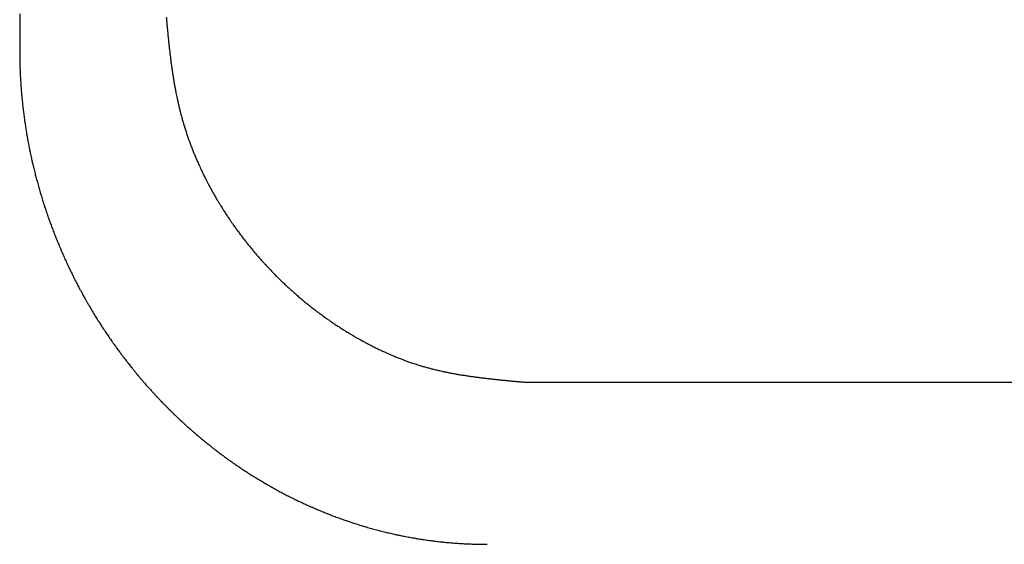
# Model space of a CAD drawing. Units: millimetres. Extents: x 0 to 1470, y 20 to 2099.
# Drawn here: x 245 to 250, y 1091 to 1093 of the extents above; entities that cross this region are included whole.
import ezdxf

# ---------------------------------------------------------------- set-up
doc = ezdxf.new("R2010")
doc.units = ezdxf.units.MM
doc.layers.add('DETAIL', color=7, linetype='Continuous')

msp = doc.modelspace()

# ---------------------------------------------------------------- linework, layer by layer
at = {"layer": 'DETAIL', "color": 7, "linetype": 'Continuous'}
for points in [[(244.8744, 1093.3161), (244.8739, 1093.2349), (244.8733, 1093.1536)], [(244.8744, 1093.3161), (244.8739, 1093.2349), (244.8733, 1093.1536)], [(244.8744, 1093.3143), (244.8738, 1093.234), (244.8733, 1093.1536)], [(244.8744, 1093.3143), (244.8738, 1093.234), (244.8733, 1093.1536)], [(247.2613, 1091.5798), (427.4613, 1091.5798)], [(247.2613, 1091.5798), (427.4613, 1091.5798)]]:
    msp.add_lwpolyline(points, dxfattribs=at)
for points in [[(245.5645, 1093.3009, 0.00065), (245.5662, 1093.2821, 0.000593), (245.568, 1093.2632, 0.000536), (245.5697, 1093.2443, 0.000497), (245.5709, 1093.2328, 0.000625), (245.5734, 1093.2066, 0.000795), (245.5754, 1093.1878, 0.000966), (245.5774, 1093.1689, 0.001137), (245.5794, 1093.1501, 0.001307), (245.5821, 1093.1271, 0.001459), (245.5838, 1093.1124, 0.001569), (245.5862, 1093.0936, 0.001677), (245.5887, 1093.0749, 0.001786), (245.5914, 1093.0561, 0.001894), (245.5941, 1093.0373, 0.002003), (245.5965, 1093.0217, 0.00212), (245.6001, 1092.9999, 0.002242), (245.6033, 1092.9812, 0.002364), (245.6068, 1092.9626, 0.002486), (245.6103, 1092.944, 0.002609), (245.6159, 1092.917, 0.002727), (245.6181, 1092.9069, 0.002828), (245.6223, 1092.8884, 0.002926), (245.6267, 1092.87, 0.003024), (245.6313, 1092.8516, 0.003124), (245.6361, 1092.8333, 0.003223), (245.6417, 1092.813, 0.003269), (245.6465, 1092.7968, 0.003235), (245.652, 1092.7787, 0.0032), (245.6578, 1092.7606, 0.003166), (245.6638, 1092.7426, 0.003133), (245.67, 1092.7247, 0.0031), (245.6754, 1092.71, 0.003071), (245.6832, 1092.6892, 0.003045), (245.69, 1092.6715, 0.00302), (245.6971, 1092.654, 0.002994), (245.7045, 1092.6365, 0.002969), (245.712, 1092.6191, 0.002945), (245.7168, 1092.6083, 0.002921), (245.7276, 1092.5846, 0.002897), (245.7358, 1092.5674, 0.002874), (245.7441, 1092.5504, 0.002851), (245.7526, 1092.5335, 0.002829), (245.7656, 1092.5085, 0.002807), (245.7702, 1092.4999, 0.002787), (245.7793, 1092.4833, 0.002768), (245.7886, 1092.4668, 0.002749), (245.798, 1092.4503, 0.00273), (245.8077, 1092.434, 0.002711), (245.8217, 1092.4109, 0.002694), (245.8275, 1092.4017, 0.002677), (245.8376, 1092.3857, 0.002661), (245.8479, 1092.3698, 0.002646), (245.8584, 1092.354, 0.00263), (245.8691, 1092.3383, 0.002615), (245.8847, 1092.316, 0.002601), (245.8909, 1092.3074, 0.002588), (245.9021, 1092.292, 0.002575), (245.9134, 1092.2768, 0.002563), (245.9248, 1092.2617, 0.002551), (245.9364, 1092.2467, 0.002539), (245.9482, 1092.2319, 0.00253), (245.9544, 1092.2242, 0.002533), (245.9722, 1092.2025, 0.002539), (245.9844, 1092.188, 0.002545), (245.9968, 1092.1737, 0.002552), (246.0093, 1092.1594, 0.002558), (246.0219, 1092.1453, 0.002565), (246.0305, 1092.1358, 0.00257), (246.0476, 1092.1175, 0.002575), (246.0607, 1092.1038, 0.00258), (246.0739, 1092.0902, 0.002585), (246.0873, 1092.0767, 0.00259), (246.1008, 1092.0634, 0.002596), (246.1131, 1092.0515, 0.0026), (246.1282, 1092.0373, 0.002603), (246.1421, 1092.0244, 0.002606), (246.1561, 1092.0116, 0.00261), (246.1703, 1091.9991, 0.002614), (246.1846, 1091.9866, 0.002618), (246.2022, 1091.9717, 0.002621), (246.2136, 1091.9622, 0.00262), (246.2283, 1091.9502, 0.002619), (246.2431, 1091.9384, 0.002618), (246.258, 1091.9267, 0.002618), (246.2731, 1091.9152, 0.002618), (246.2883, 1091.9039, 0.002619), (246.2978, 1091.8969, 0.002621), (246.319, 1091.8816, 0.002624), (246.3345, 1091.8708, 0.002627), (246.3501, 1091.86, 0.002631), (246.3659, 1091.8495, 0.002635), (246.3817, 1091.8391, 0.002639), (246.4, 1091.8274, 0.002658), (246.4138, 1091.8189, 0.002704), (246.43, 1091.809, 0.00275), (246.4462, 1091.7993, 0.002797), (246.4626, 1091.7898, 0.002844), (246.4791, 1091.7805, 0.002892), (246.4957, 1091.7713, 0.002939), (246.5088, 1091.7643, 0.002983), (246.5293, 1091.7537, 0.003024), (246.5462, 1091.7451, 0.003067), (246.5632, 1091.7368, 0.003109), (246.5803, 1091.7287, 0.003152), (246.5976, 1091.7208, 0.003196), (246.6235, 1091.7093, 0.003244), (246.6323, 1091.7056, 0.003319), (246.6498, 1091.6984, 0.003399), (246.6675, 1091.6914, 0.00348), (246.6852, 1091.6846, 0.003562), (246.703, 1091.6781, 0.003644), (246.7209, 1091.6719, 0.003727), (246.7437, 1091.6643, 0.003764), (246.7569, 1091.6602, 0.003679), (246.7751, 1091.6547, 0.003587), (246.7933, 1091.6496, 0.003497), (246.8116, 1091.6446, 0.003407), (246.83, 1091.64, 0.003319), (246.8484, 1091.6356, 0.003231), (246.8686, 1091.631, 0.003112), (246.8855, 1091.6274, 0.002947), (246.9041, 1091.6237, 0.002781), (246.9227, 1091.6202, 0.002616), (246.9413, 1091.6169, 0.002451), (246.96, 1091.6138, 0.002286), (246.9788, 1091.6109, 0.002122), (246.9974, 1091.6081, 0.001941), (247.0163, 1091.6055, 0.001745), (247.0351, 1091.603, 0.001548), (247.0539, 1091.6007, 0.001351), (247.0727, 1091.5984, 0.001155), (247.0915, 1091.5963, 0.000958), (247.1103, 1091.5942, 0.000761), (247.1287, 1091.5922, 0.000702), (247.148, 1091.5902, 0.000767), (247.1669, 1091.5883, 0.000832), (247.1858, 1091.5865, 0.000897), (247.2046, 1091.5847, 0.000962), (247.2235, 1091.583, 0.001027), (247.2424, 1091.5814, 0.001092), (247.2613, 1091.5798)], [(245.5645, 1093.3009, 0.00065), (245.5662, 1093.2821, 0.000593), (245.568, 1093.2632, 0.000536), (245.5697, 1093.2443, 0.000497), (245.5709, 1093.2328, 0.000625), (245.5734, 1093.2066, 0.000795), (245.5754, 1093.1878, 0.000966), (245.5774, 1093.1689, 0.001137), (245.5794, 1093.1501, 0.001307), (245.5821, 1093.1271, 0.001459), (245.5838, 1093.1124, 0.001569), (245.5862, 1093.0936, 0.001677), (245.5887, 1093.0749, 0.001786), (245.5914, 1093.0561, 0.001894), (245.5941, 1093.0373, 0.002003), (245.5965, 1093.0217, 0.00212), (245.6001, 1092.9999, 0.002242), (245.6033, 1092.9812, 0.002364), (245.6068, 1092.9626, 0.002486), (245.6103, 1092.944, 0.002609), (245.6159, 1092.917, 0.002727), (245.6181, 1092.9069, 0.002828), (245.6223, 1092.8884, 0.002926), (245.6267, 1092.87, 0.003024), (245.6313, 1092.8516, 0.003124), (245.6361, 1092.8333, 0.003223), (245.6417, 1092.813, 0.003269), (245.6465, 1092.7968, 0.003235), (245.652, 1092.7787, 0.0032), (245.6578, 1092.7606, 0.003166), (245.6638, 1092.7426, 0.003133), (245.67, 1092.7247, 0.0031), (245.6754, 1092.71, 0.003071), (245.6832, 1092.6892, 0.003045), (245.69, 1092.6715, 0.00302), (245.6971, 1092.654, 0.002994), (245.7045, 1092.6365, 0.002969), (245.712, 1092.6191, 0.002945), (245.7168, 1092.6083, 0.002921), (245.7276, 1092.5846, 0.002897), (245.7358, 1092.5674, 0.002874), (245.7441, 1092.5504, 0.002851), (245.7526, 1092.5335, 0.002829), (245.7656, 1092.5085, 0.002807), (245.7702, 1092.4999, 0.002787), (245.7793, 1092.4833, 0.002768), (245.7886, 1092.4668, 0.002749), (245.798, 1092.4503, 0.00273), (245.8077, 1092.434, 0.002711), (245.8217, 1092.4109, 0.002694), (245.8275, 1092.4017, 0.002677), (245.8376, 1092.3857, 0.002661), (245.8479, 1092.3698, 0.002646), (245.8584, 1092.354, 0.00263), (245.8691, 1092.3383, 0.002615), (245.8847, 1092.316, 0.002601), (245.8909, 1092.3074, 0.002588), (245.9021, 1092.292, 0.002575), (245.9134, 1092.2768, 0.002563), (245.9248, 1092.2617, 0.002551), (245.9364, 1092.2467, 0.002539), (245.9482, 1092.2319, 0.00253), (245.9544, 1092.2242, 0.002533), (245.9722, 1092.2025, 0.002539), (245.9844, 1092.188, 0.002545), (245.9968, 1092.1737, 0.002552), (246.0093, 1092.1594, 0.002558), (246.0219, 1092.1453, 0.002565), (246.0305, 1092.1358, 0.00257), (246.0476, 1092.1175, 0.002575), (246.0607, 1092.1038, 0.00258), (246.0739, 1092.0902, 0.002585), (246.0873, 1092.0767, 0.00259), (246.1008, 1092.0634, 0.002596), (246.1131, 1092.0515, 0.0026), (246.1282, 1092.0373, 0.002603), (246.1421, 1092.0244, 0.002606), (246.1561, 1092.0116, 0.00261), (246.1703, 1091.9991, 0.002614), (246.1846, 1091.9866, 0.002618), (246.2022, 1091.9717, 0.002621), (246.2136, 1091.9622, 0.00262), (246.2283, 1091.9502, 0.002619), (246.2431, 1091.9384, 0.002618), (246.258, 1091.9267, 0.002618), (246.2731, 1091.9152, 0.002618), (246.2883, 1091.9039, 0.002619), (246.2978, 1091.8969, 0.002621), (246.319, 1091.8816, 0.002624), (246.3345, 1091.8708, 0.002627), (246.3501, 1091.86, 0.002631), (246.3659, 1091.8495, 0.002635), (246.3817, 1091.8391, 0.002639), (246.4, 1091.8274, 0.002658), (246.4138, 1091.8189, 0.002704), (246.43, 1091.809, 0.00275), (246.4462, 1091.7993, 0.002797), (246.4626, 1091.7898, 0.002844), (246.4791, 1091.7805, 0.002892), (246.4957, 1091.7713, 0.002939), (246.5088, 1091.7643, 0.002983), (246.5293, 1091.7537, 0.003024), (246.5462, 1091.7451, 0.003067), (246.5632, 1091.7368, 0.003109), (246.5803, 1091.7287, 0.003152), (246.5976, 1091.7208, 0.003196), (246.6235, 1091.7093, 0.003244), (246.6323, 1091.7056, 0.003319), (246.6498, 1091.6984, 0.003399), (246.6675, 1091.6914, 0.00348), (246.6852, 1091.6846, 0.003562), (246.703, 1091.6781, 0.003644), (246.7209, 1091.6719, 0.003727), (246.7437, 1091.6643, 0.003764), (246.7569, 1091.6602, 0.003679), (246.7751, 1091.6547, 0.003587), (246.7933, 1091.6496, 0.003497), (246.8116, 1091.6446, 0.003407), (246.83, 1091.64, 0.003319), (246.8484, 1091.6356, 0.003231), (246.8686, 1091.631, 0.003112), (246.8855, 1091.6274, 0.002947), (246.9041, 1091.6237, 0.002781), (246.9227, 1091.6202, 0.002616), (246.9413, 1091.6169, 0.002451), (246.96, 1091.6138, 0.002286), (246.9788, 1091.6109, 0.002122), (246.9974, 1091.6081, 0.001941), (247.0163, 1091.6055, 0.001745), (247.0351, 1091.603, 0.001548), (247.0539, 1091.6007, 0.001351), (247.0727, 1091.5984, 0.001155), (247.0915, 1091.5963, 0.000958), (247.1103, 1091.5942, 0.000761), (247.1287, 1091.5922, 0.000702), (247.148, 1091.5902, 0.000767), (247.1669, 1091.5883, 0.000832), (247.1858, 1091.5865, 0.000897), (247.2046, 1091.5847, 0.000962), (247.2235, 1091.583, 0.001027), (247.2424, 1091.5814, 0.001092), (247.2613, 1091.5798)], [(244.8733, 1093.1536, 0.001349), (244.8733, 1093.1412, 0.001349), (244.8733, 1093.1288, 0.001349), (244.8734, 1093.1164, 0.00135), (244.8735, 1093.104, 0.00135), (244.8738, 1093.0916, 0.00135), (244.8739, 1093.0851, 0.00135), (244.8744, 1093.0667, 0.001349), (244.8748, 1093.0543, 0.001349), (244.8753, 1093.0419, 0.001348), (244.8759, 1093.0295, 0.001348), (244.8765, 1093.0167, 0.001347), (244.8772, 1093.0048, 0.001346), (244.8779, 1092.9924, 0.001345), (244.8787, 1092.98, 0.001343), (244.8796, 1092.9676, 0.001342), (244.8806, 1092.9552, 0.001341), (244.8811, 1092.9485, 0.00134), (244.8827, 1092.9305, 0.001338), (244.8839, 1092.9182, 0.001337), (244.8851, 1092.9058, 0.001335), (244.8864, 1092.8935, 0.001334), (244.8878, 1092.8803, 0.001331), (244.8891, 1092.8688, 0.001328), (244.8906, 1092.8565, 0.001325), (244.8922, 1092.8442, 0.001322), (244.8938, 1092.8319, 0.001319), (244.8955, 1092.8196, 0.001316), (244.8965, 1092.8123, 0.001316), (244.899, 1092.795, 0.001316), (244.9009, 1092.7827, 0.001316), (244.9028, 1092.7705, 0.001316), (244.9048, 1092.7582, 0.001316), (244.9071, 1092.7445, 0.001316), (244.909, 1092.7338, 0.001314), (244.9112, 1092.7216, 0.001313), (244.9135, 1092.7094, 0.001312), (244.9158, 1092.6972, 0.001311), (244.9182, 1092.685, 0.00131), (244.9199, 1092.6766, 0.001308), (244.9231, 1092.6607, 0.001306), (244.9257, 1092.6485, 0.001304), (244.9284, 1092.6364, 0.001302), (244.9311, 1092.6243, 0.0013), (244.9346, 1092.6089, 0.001299), (244.9367, 1092.6001, 0.001298), (244.9396, 1092.588, 0.001297), (244.9425, 1092.576, 0.001296), (244.9455, 1092.564, 0.001295), (244.9486, 1092.5519, 0.001295), (244.9514, 1092.5414, 0.001294), (244.955, 1092.5279, 0.001293), (244.9582, 1092.516, 0.001292), (244.9616, 1092.504, 0.001291), (244.9649, 1092.4921, 0.00129), (244.9684, 1092.4802, 0.001289), (244.9702, 1092.4741, 0.001291), (244.9755, 1092.4564, 0.001293), (244.9791, 1092.4445, 0.001295), (244.9828, 1092.4327, 0.001297), (244.9866, 1092.4208, 0.001299), (244.991, 1092.4071, 0.001297), (244.9943, 1092.3972, 0.00129), (244.9982, 1092.3855, 0.001282), (245.0022, 1092.3737, 0.001275), (245.0063, 1092.362, 0.001267), (245.0104, 1092.3503, 0.00126), (245.0139, 1092.3406, 0.001258), (245.0188, 1092.3269, 0.00126), (245.0231, 1092.3153, 0.001261), (245.0275, 1092.3037, 0.001262), (245.0319, 1092.2921, 0.001264), (245.0364, 1092.2805, 0.001265), (245.0387, 1092.2747, 0.001267), (245.0455, 1092.2574, 0.00127), (245.0502, 1092.2459, 0.001272), (245.0549, 1092.2344, 0.001275), (245.0596, 1092.223, 0.001277), (245.0654, 1092.2093, 0.00128), (245.0693, 1092.2001, 0.001281), (245.0743, 1092.1888, 0.001283), (245.0793, 1092.1774, 0.001285), (245.0843, 1092.1661, 0.001286), (245.0895, 1092.1548, 0.001288), (245.0942, 1092.1445, 0.00129), (245.0999, 1092.1322, 0.001291), (245.1052, 1092.121, 0.001292), (245.1105, 1092.1098, 0.001294), (245.1159, 1092.0986, 0.001295), (245.1214, 1092.0875, 0.001297), (245.1249, 1092.0803, 0.001297), (245.1325, 1092.0653, 0.001298), (245.1381, 1092.0542, 0.001299), (245.1438, 1092.0432, 0.0013), (245.1496, 1092.0322, 0.001301), (245.1577, 1092.0168, 0.001302), (245.1612, 1092.0103, 0.001302), (245.1672, 1091.9994, 0.001303), (245.1731, 1091.9885, 0.001303), (245.1792, 1091.9777, 0.001304), (245.1853, 1091.9669, 0.001304), (245.1926, 1091.954, 0.001305), (245.1976, 1091.9454, 0.001305), (245.2039, 1091.9347, 0.001304), (245.2102, 1091.924, 0.001304), (245.2166, 1091.9133, 0.001304), (245.223, 1091.9027, 0.001305), (245.2296, 1091.8919, 0.001304), (245.236, 1091.8816, 0.001304), (245.2426, 1091.8711, 0.001303), (245.2493, 1091.8606, 0.001303), (245.256, 1091.8501, 0.001302), (245.2627, 1091.8397, 0.001302), (245.2687, 1091.8306, 0.001301), (245.2764, 1091.819, 0.0013), (245.2833, 1091.8087, 0.001299), (245.2903, 1091.7985, 0.001298), (245.2973, 1091.7882, 0.001297), (245.3044, 1091.778, 0.001296), (245.31, 1091.7701, 0.001294), (245.3187, 1091.7578, 0.001293), (245.326, 1091.7477, 0.001292), (245.3332, 1091.7376, 0.001291), (245.3406, 1091.7276, 0.00129), (245.348, 1091.7177, 0.001289), (245.3534, 1091.7104, 0.001286), (245.3629, 1091.6978, 0.001283), (245.3705, 1091.688, 0.00128), (245.378, 1091.6782, 0.001277), (245.3857, 1091.6684, 0.001274), (245.3934, 1091.6587, 0.001271), (245.3991, 1091.6515, 0.001274), (245.4089, 1091.6393, 0.00128), (245.4168, 1091.6297, 0.001285), (245.4247, 1091.6201, 0.00129), (245.4326, 1091.6106, 0.001296), (245.4406, 1091.6011, 0.001301), (245.4469, 1091.5936, 0.001305), (245.4567, 1091.5822, 0.001308), (245.4649, 1091.5728, 0.001312), (245.473, 1091.5635, 0.001315), (245.4813, 1091.5542, 0.001318), (245.4896, 1091.545, 0.001322), (245.4968, 1091.537, 0.001324), (245.5063, 1091.5266, 0.001326), (245.5147, 1091.5175, 0.001329), (245.5232, 1091.5085, 0.001331), (245.5317, 1091.4995, 0.001333), (245.5403, 1091.4905, 0.001336), (245.5486, 1091.4819, 0.001337), (245.5576, 1091.4727, 0.001339), (245.5663, 1091.4638, 0.00134), (245.5751, 1091.4551, 0.001342), (245.5839, 1091.4463, 0.001343), (245.5927, 1091.4376, 0.001345), (245.6025, 1091.4282, 0.001346), (245.6106, 1091.4204, 0.001347), (245.6196, 1091.4118, 0.001347), (245.6286, 1091.4033, 0.001348), (245.6377, 1091.3949, 0.001348), (245.6468, 1091.3865, 0.001349), (245.6584, 1091.376, 0.001349), (245.6653, 1091.3698, 0.001349), (245.6745, 1091.3616, 0.001349), (245.6838, 1091.3534, 0.001349), (245.6932, 1091.3452, 0.001349), (245.7026, 1091.3371, 0.001349), (245.7165, 1091.3253, 0.00135), (245.7215, 1091.3211, 0.001356), (245.7311, 1091.3131, 0.001362), (245.7406, 1091.3053, 0.001369), (245.7502, 1091.2974, 0.001375), (245.7599, 1091.2896, 0.001382), (245.7696, 1091.2819, 0.001388), (245.7768, 1091.2762, 0.001388), (245.7891, 1091.2666, 0.001385), (245.799, 1091.259, 0.001382), (245.8088, 1091.2515, 0.00138), (245.8188, 1091.244, 0.001377), (245.8287, 1091.2366, 0.001375), (245.8395, 1091.2286, 0.001373), (245.8487, 1091.2219, 0.001375), (245.8588, 1091.2147, 0.001376), (245.8689, 1091.2075, 0.001377), (245.8791, 1091.2004, 0.001378), (245.8893, 1091.1933, 0.001379), (245.9045, 1091.1829, 0.00138), (245.9098, 1091.1793, 0.001382), (245.9201, 1091.1724, 0.001385), (245.9305, 1091.1656, 0.001387), (245.9408, 1091.1588, 0.001389), (245.9513, 1091.152, 0.001392), (245.9617, 1091.1454, 0.001394), (245.9716, 1091.1391, 0.001397), (245.9828, 1091.1322, 0.0014), (245.9933, 1091.1257, 0.001404), (246.0039, 1091.1192, 0.001408), (246.0146, 1091.1129, 0.001411), (246.0253, 1091.1065, 0.001415), (246.0406, 1091.0976, 0.001419), (246.0467, 1091.0941, 0.001425), (246.0575, 1091.0879, 0.001431), (246.0683, 1091.0819, 0.001437), (246.0792, 1091.0758, 0.001443), (246.0901, 1091.0699, 0.001449), (246.101, 1091.064, 0.001455), (246.1115, 1091.0584, 0.001458), (246.1229, 1091.0524, 0.001458), (246.134, 1091.0467, 0.001457), (246.145, 1091.0411, 0.001457), (246.1561, 1091.0355, 0.001457), (246.1672, 1091.03, 0.001457), (246.1784, 1091.0246, 0.001457), (246.1842, 1091.0218, 0.001456), (246.2008, 1091.0139, 0.001455), (246.212, 1091.0086, 0.001454), (246.2233, 1091.0035, 0.001453), (246.2346, 1090.9983, 0.001453), (246.246, 1090.9933, 0.001452), (246.2588, 1090.9877, 0.001452), (246.2687, 1090.9834, 0.001453), (246.2801, 1090.9785, 0.001454), (246.2916, 1090.9738, 0.001455), (246.3031, 1090.9691, 0.001456), (246.3146, 1090.9644, 0.001457), (246.3261, 1090.9598, 0.001459), (246.3354, 1090.9562, 0.00146), (246.3493, 1090.9509, 0.001462), (246.3609, 1090.9465, 0.001464), (246.3725, 1090.9422, 0.001466), (246.3842, 1090.9379, 0.001468), (246.3959, 1090.9338, 0.00147), (246.4076, 1090.9297, 0.001473), (246.4135, 1090.9276, 0.001477), (246.4311, 1090.9217, 0.00148), (246.4428, 1090.9178, 0.001484), (246.4547, 1090.9139, 0.001489), (246.4665, 1090.9102, 0.001493), (246.4783, 1090.9065, 0.001497), (246.4932, 1090.902, 0.0015), (246.5021, 1090.8993, 0.001502), (246.514, 1090.8959, 0.001505), (246.5259, 1090.8925, 0.001507), (246.5379, 1090.8891, 0.001509), (246.5499, 1090.8859, 0.001511), (246.5619, 1090.8827, 0.001513), (246.5741, 1090.8795, 0.001513), (246.5859, 1090.8765, 0.001512), (246.598, 1090.8736, 0.00151), (246.61, 1090.8707, 0.001508), (246.6221, 1090.8678, 0.001506), (246.6342, 1090.8651, 0.001505), (246.6463, 1090.8624, 0.001503), (246.6561, 1090.8603, 0.001505), (246.6706, 1090.8573, 0.001509), (246.6828, 1090.8548, 0.001513), (246.695, 1090.8525, 0.001518), (246.7072, 1090.8502, 0.001522), (246.7194, 1090.8479, 0.001526), (246.7316, 1090.8458, 0.00153), (246.7388, 1090.8445, 0.001532), (246.7561, 1090.8417, 0.001533), (246.7683, 1090.8397, 0.001534), (246.7806, 1090.8379, 0.001535), (246.7929, 1090.8361, 0.001536), (246.8052, 1090.8344, 0.001537), (246.8223, 1090.8321, 0.001538), (246.8298, 1090.8312, 0.001539), (246.8421, 1090.8297, 0.001539), (246.8544, 1090.8283, 0.00154), (246.8668, 1090.827, 0.00154), (246.8791, 1090.8257, 0.001541), (246.8915, 1090.8245, 0.001541), (246.9065, 1090.8232, 0.001541), (246.9162, 1090.8224, 0.00154), (246.9286, 1090.8215, 0.001538), (246.941, 1090.8206, 0.001536), (246.9533, 1090.8198, 0.001534), (246.9657, 1090.8191, 0.001533), (246.9781, 1090.8184, 0.001531), (246.9915, 1090.8178, 0.00153), (247.0029, 1090.8174, 0.00153), (247.0153, 1090.817, 0.00153), (247.0277, 1090.8166, 0.00153), (247.0401, 1090.8164, 0.001531), (247.0526, 1090.8162, 0.001531), (247.065, 1090.8161, 0.001531), (247.0774, 1090.816)], [(244.8733, 1093.1536, 0.001349), (244.8733, 1093.1412, 0.001349), (244.8733, 1093.1288, 0.001349), (244.8734, 1093.1164, 0.00135), (244.8735, 1093.104, 0.00135), (244.8738, 1093.0916, 0.00135), (244.8739, 1093.0851, 0.00135), (244.8744, 1093.0667, 0.001349), (244.8748, 1093.0543, 0.001349), (244.8753, 1093.0419, 0.001348), (244.8759, 1093.0295, 0.001348), (244.8765, 1093.0167, 0.001347), (244.8772, 1093.0048, 0.001346), (244.8779, 1092.9924, 0.001345), (244.8787, 1092.98, 0.001343), (244.8796, 1092.9676, 0.001342), (244.8806, 1092.9552, 0.001341), (244.8811, 1092.9485, 0.00134), (244.8827, 1092.9305, 0.001338), (244.8839, 1092.9182, 0.001337), (244.8851, 1092.9058, 0.001335), (244.8864, 1092.8935, 0.001334), (244.8878, 1092.8803, 0.001331), (244.8891, 1092.8688, 0.001328), (244.8906, 1092.8565, 0.001325), (244.8922, 1092.8442, 0.001322), (244.8938, 1092.8319, 0.001319), (244.8955, 1092.8196, 0.001316), (244.8965, 1092.8123, 0.001316), (244.899, 1092.795, 0.001316), (244.9009, 1092.7827, 0.001316), (244.9028, 1092.7705, 0.001316), (244.9048, 1092.7582, 0.001316), (244.9071, 1092.7445, 0.001316), (244.909, 1092.7338, 0.001314), (244.9112, 1092.7216, 0.001313), (244.9135, 1092.7094, 0.001312), (244.9158, 1092.6972, 0.001311), (244.9182, 1092.685, 0.00131), (244.9199, 1092.6766, 0.001308), (244.9231, 1092.6607, 0.001306), (244.9257, 1092.6485, 0.001304), (244.9284, 1092.6364, 0.001302), (244.9311, 1092.6243, 0.0013), (244.9346, 1092.6089, 0.001299), (244.9367, 1092.6001, 0.001298), (244.9396, 1092.588, 0.001297), (244.9425, 1092.576, 0.001296), (244.9455, 1092.564, 0.001295), (244.9486, 1092.5519, 0.001295), (244.9514, 1092.5414, 0.001294), (244.955, 1092.5279, 0.001293), (244.9582, 1092.516, 0.001292), (244.9616, 1092.504, 0.001291), (244.9649, 1092.4921, 0.00129), (244.9684, 1092.4802, 0.001289), (244.9702, 1092.4741, 0.001291), (244.9755, 1092.4564, 0.001293), (244.9791, 1092.4445, 0.001295), (244.9828, 1092.4327, 0.001297), (244.9866, 1092.4208, 0.001299), (244.991, 1092.4071, 0.001297), (244.9943, 1092.3972, 0.00129), (244.9982, 1092.3855, 0.001282), (245.0022, 1092.3737, 0.001275), (245.0063, 1092.362, 0.001267), (245.0104, 1092.3503, 0.00126), (245.0139, 1092.3406, 0.001258), (245.0188, 1092.3269, 0.00126), (245.0231, 1092.3153, 0.001261), (245.0275, 1092.3037, 0.001262), (245.0319, 1092.2921, 0.001264), (245.0364, 1092.2805, 0.001265), (245.0387, 1092.2747, 0.001267), (245.0455, 1092.2574, 0.00127), (245.0502, 1092.2459, 0.001272), (245.0549, 1092.2344, 0.001275), (245.0596, 1092.223, 0.001277), (245.0654, 1092.2093, 0.00128), (245.0693, 1092.2001, 0.001281), (245.0743, 1092.1888, 0.001283), (245.0793, 1092.1774, 0.001285), (245.0843, 1092.1661, 0.001286), (245.0895, 1092.1548, 0.001288), (245.0942, 1092.1445, 0.00129), (245.0999, 1092.1322, 0.001291), (245.1052, 1092.121, 0.001292), (245.1105, 1092.1098, 0.001294), (245.1159, 1092.0986, 0.001295), (245.1214, 1092.0875, 0.001297), (245.1249, 1092.0803, 0.001297), (245.1325, 1092.0653, 0.001298), (245.1381, 1092.0542, 0.001299), (245.1438, 1092.0432, 0.0013), (245.1496, 1092.0322, 0.001301), (245.1577, 1092.0168, 0.001302), (245.1612, 1092.0103, 0.001302), (245.1672, 1091.9994, 0.001303), (245.1731, 1091.9885, 0.001303), (245.1792, 1091.9777, 0.001304), (245.1853, 1091.9669, 0.001304), (245.1926, 1091.954, 0.001305), (245.1976, 1091.9454, 0.001305), (245.2039, 1091.9347, 0.001304), (245.2102, 1091.924, 0.001304), (245.2166, 1091.9133, 0.001304), (245.223, 1091.9027, 0.001305), (245.2296, 1091.8919, 0.001304), (245.236, 1091.8816, 0.001304), (245.2426, 1091.8711, 0.001303), (245.2493, 1091.8606, 0.001303), (245.256, 1091.8501, 0.001302), (245.2627, 1091.8397, 0.001302), (245.2687, 1091.8306, 0.001301), (245.2764, 1091.819, 0.0013), (245.2833, 1091.8087, 0.001299), (245.2903, 1091.7985, 0.001298), (245.2973, 1091.7882, 0.001297), (245.3044, 1091.778, 0.001296), (245.31, 1091.7701, 0.001294), (245.3187, 1091.7578, 0.001293), (245.326, 1091.7477, 0.001292), (245.3332, 1091.7376, 0.001291), (245.3406, 1091.7276, 0.00129), (245.348, 1091.7177, 0.001289), (245.3534, 1091.7104, 0.001286), (245.3629, 1091.6978, 0.001283), (245.3705, 1091.688, 0.00128), (245.378, 1091.6782, 0.001277), (245.3857, 1091.6684, 0.001274), (245.3934, 1091.6587, 0.001271), (245.3991, 1091.6515, 0.001274), (245.4089, 1091.6393, 0.00128), (245.4168, 1091.6297, 0.001285), (245.4247, 1091.6201, 0.00129), (245.4326, 1091.6106, 0.001296), (245.4406, 1091.6011, 0.001301), (245.4469, 1091.5936, 0.001305), (245.4567, 1091.5822, 0.001308), (245.4649, 1091.5728, 0.001312), (245.473, 1091.5635, 0.001315), (245.4813, 1091.5542, 0.001318), (245.4896, 1091.545, 0.001322), (245.4968, 1091.537, 0.001324), (245.5063, 1091.5266, 0.001326), (245.5147, 1091.5175, 0.001329), (245.5232, 1091.5085, 0.001331), (245.5317, 1091.4995, 0.001333), (245.5403, 1091.4905, 0.001336), (245.5486, 1091.4819, 0.001337), (245.5576, 1091.4727, 0.001339), (245.5663, 1091.4638, 0.00134), (245.5751, 1091.4551, 0.001342), (245.5839, 1091.4463, 0.001343), (245.5927, 1091.4376, 0.001345), (245.6025, 1091.4282, 0.001346), (245.6106, 1091.4204, 0.001347), (245.6196, 1091.4118, 0.001347), (245.6286, 1091.4033, 0.001348), (245.6377, 1091.3949, 0.001348), (245.6468, 1091.3865, 0.001349), (245.6584, 1091.376, 0.001349), (245.6653, 1091.3698, 0.001349), (245.6745, 1091.3616, 0.001349), (245.6838, 1091.3534, 0.001349), (245.6932, 1091.3452, 0.001349), (245.7026, 1091.3371, 0.001349), (245.7165, 1091.3253, 0.00135), (245.7215, 1091.3211, 0.001356), (245.7311, 1091.3131, 0.001362), (245.7406, 1091.3053, 0.001369), (245.7502, 1091.2974, 0.001375), (245.7599, 1091.2896, 0.001382), (245.7696, 1091.2819, 0.001388), (245.7768, 1091.2762, 0.001388), (245.7891, 1091.2666, 0.001385), (245.799, 1091.259, 0.001382), (245.8088, 1091.2515, 0.00138), (245.8188, 1091.244, 0.001377), (245.8287, 1091.2366, 0.001375), (245.8395, 1091.2286, 0.001373), (245.8487, 1091.2219, 0.001375), (245.8588, 1091.2147, 0.001376), (245.8689, 1091.2075, 0.001377), (245.8791, 1091.2004, 0.001378), (245.8893, 1091.1933, 0.001379), (245.9045, 1091.1829, 0.00138), (245.9098, 1091.1793, 0.001382), (245.9201, 1091.1724, 0.001385), (245.9305, 1091.1656, 0.001387), (245.9408, 1091.1588, 0.001389), (245.9513, 1091.152, 0.001392), (245.9617, 1091.1454, 0.001394), (245.9716, 1091.1391, 0.001397), (245.9828, 1091.1322, 0.0014), (245.9933, 1091.1257, 0.001404), (246.0039, 1091.1192, 0.001408), (246.0146, 1091.1129, 0.001411), (246.0253, 1091.1065, 0.001415), (246.0406, 1091.0976, 0.001419), (246.0467, 1091.0941, 0.001425), (246.0575, 1091.0879, 0.001431), (246.0683, 1091.0819, 0.001437), (246.0792, 1091.0758, 0.001443), (246.0901, 1091.0699, 0.001449), (246.101, 1091.064, 0.001455), (246.1115, 1091.0584, 0.001458), (246.1229, 1091.0524, 0.001458), (246.134, 1091.0467, 0.001457), (246.145, 1091.0411, 0.001457), (246.1561, 1091.0355, 0.001457), (246.1672, 1091.03, 0.001457), (246.1784, 1091.0246, 0.001457), (246.1842, 1091.0218, 0.001456), (246.2008, 1091.0139, 0.001455), (246.212, 1091.0086, 0.001454), (246.2233, 1091.0035, 0.001453), (246.2346, 1090.9983, 0.001453), (246.246, 1090.9933, 0.001452), (246.2588, 1090.9877, 0.001452), (246.2687, 1090.9834, 0.001453), (246.2801, 1090.9785, 0.001454), (246.2916, 1090.9738, 0.001455), (246.3031, 1090.9691, 0.001456), (246.3146, 1090.9644, 0.001457), (246.3261, 1090.9598, 0.001459), (246.3354, 1090.9562, 0.00146), (246.3493, 1090.9509, 0.001462), (246.3609, 1090.9465, 0.001464), (246.3725, 1090.9422, 0.001466), (246.3842, 1090.9379, 0.001468), (246.3959, 1090.9338, 0.00147), (246.4076, 1090.9297, 0.001473), (246.4135, 1090.9276, 0.001477), (246.4311, 1090.9217, 0.00148), (246.4428, 1090.9178, 0.001484), (246.4547, 1090.9139, 0.001489), (246.4665, 1090.9102, 0.001493), (246.4783, 1090.9065, 0.001497), (246.4932, 1090.902, 0.0015), (246.5021, 1090.8993, 0.001502), (246.514, 1090.8959, 0.001505), (246.5259, 1090.8925, 0.001507), (246.5379, 1090.8891, 0.001509), (246.5499, 1090.8859, 0.001511), (246.5619, 1090.8827, 0.001513), (246.5741, 1090.8795, 0.001513), (246.5859, 1090.8765, 0.001512), (246.598, 1090.8736, 0.00151), (246.61, 1090.8707, 0.001508), (246.6221, 1090.8678, 0.001506), (246.6342, 1090.8651, 0.001505), (246.6463, 1090.8624, 0.001503), (246.6561, 1090.8603, 0.001505), (246.6706, 1090.8573, 0.001509), (246.6828, 1090.8548, 0.001513), (246.695, 1090.8525, 0.001518), (246.7072, 1090.8502, 0.001522), (246.7194, 1090.8479, 0.001526), (246.7316, 1090.8458, 0.00153), (246.7388, 1090.8445, 0.001532), (246.7561, 1090.8417, 0.001533), (246.7683, 1090.8397, 0.001534), (246.7806, 1090.8379, 0.001535), (246.7929, 1090.8361, 0.001536), (246.8052, 1090.8344, 0.001537), (246.8223, 1090.8321, 0.001538), (246.8298, 1090.8312, 0.001539), (246.8421, 1090.8297, 0.001539), (246.8544, 1090.8283, 0.00154), (246.8668, 1090.827, 0.00154), (246.8791, 1090.8257, 0.001541), (246.8915, 1090.8245, 0.001541), (246.9065, 1090.8232, 0.001541), (246.9162, 1090.8224, 0.00154), (246.9286, 1090.8215, 0.001538), (246.941, 1090.8206, 0.001536), (246.9533, 1090.8198, 0.001534), (246.9657, 1090.8191, 0.001533), (246.9781, 1090.8184, 0.001531), (246.9915, 1090.8178, 0.00153), (247.0029, 1090.8174, 0.00153), (247.0153, 1090.817, 0.00153), (247.0277, 1090.8166, 0.00153), (247.0401, 1090.8164, 0.001531), (247.0526, 1090.8162, 0.001531), (247.065, 1090.8161, 0.001531), (247.0774, 1090.816)], [(244.8733, 1093.1536, 0.001349), (244.8733, 1093.1412, 0.001349), (244.8733, 1093.1288, 0.001349), (244.8734, 1093.1164, 0.00135), (244.8735, 1093.104, 0.00135), (244.8738, 1093.0916, 0.00135), (244.8739, 1093.0851, 0.00135), (244.8744, 1093.0667, 0.001349), (244.8748, 1093.0543, 0.001349), (244.8753, 1093.0419, 0.001348), (244.8759, 1093.0295, 0.001348), (244.8765, 1093.0167, 0.001347), (244.8772, 1093.0048, 0.001346), (244.8779, 1092.9924, 0.001345), (244.8787, 1092.98, 0.001343), (244.8796, 1092.9676, 0.001342), (244.8806, 1092.9552, 0.001341), (244.8811, 1092.9485, 0.00134), (244.8827, 1092.9305, 0.001338), (244.8839, 1092.9182, 0.001337), (244.8851, 1092.9058, 0.001335), (244.8864, 1092.8935, 0.001334), (244.8878, 1092.8803, 0.001331), (244.8891, 1092.8688, 0.001328), (244.8906, 1092.8565, 0.001325), (244.8922, 1092.8442, 0.001322), (244.8938, 1092.8319, 0.001319), (244.8955, 1092.8196, 0.001316), (244.8965, 1092.8123, 0.001316), (244.899, 1092.795, 0.001316), (244.9009, 1092.7827, 0.001316), (244.9028, 1092.7705, 0.001316), (244.9048, 1092.7582, 0.001316), (244.9071, 1092.7445, 0.001316), (244.909, 1092.7338, 0.001314), (244.9112, 1092.7216, 0.001313), (244.9135, 1092.7094, 0.001312), (244.9158, 1092.6972, 0.001311), (244.9182, 1092.685, 0.00131), (244.9199, 1092.6766, 0.001308), (244.9231, 1092.6607, 0.001306), (244.9257, 1092.6485, 0.001304), (244.9284, 1092.6364, 0.001302), (244.9311, 1092.6243, 0.0013), (244.9346, 1092.6089, 0.001299), (244.9367, 1092.6001, 0.001298), (244.9396, 1092.588, 0.001297), (244.9425, 1092.576, 0.001296), (244.9455, 1092.564, 0.001295), (244.9486, 1092.5519, 0.001295), (244.9514, 1092.5414, 0.001294), (244.955, 1092.5279, 0.001293), (244.9582, 1092.516, 0.001292), (244.9616, 1092.504, 0.001291), (244.9649, 1092.4921, 0.00129), (244.9684, 1092.4802, 0.001289), (244.9702, 1092.4741, 0.001291), (244.9755, 1092.4564, 0.001293), (244.9791, 1092.4445, 0.001295), (244.9828, 1092.4327, 0.001297), (244.9866, 1092.4208, 0.001299), (244.991, 1092.4071, 0.001297), (244.9943, 1092.3972, 0.00129), (244.9982, 1092.3855, 0.001282), (245.0022, 1092.3737, 0.001275), (245.0063, 1092.362, 0.001267), (245.0104, 1092.3503, 0.00126), (245.0139, 1092.3406, 0.001258), (245.0188, 1092.3269, 0.00126), (245.0231, 1092.3153, 0.001261), (245.0275, 1092.3037, 0.001262), (245.0319, 1092.2921, 0.001264), (245.0364, 1092.2805, 0.001265), (245.0387, 1092.2747, 0.001267), (245.0455, 1092.2574, 0.00127), (245.0502, 1092.2459, 0.001272), (245.0549, 1092.2344, 0.001275), (245.0596, 1092.223, 0.001277), (245.0654, 1092.2093, 0.00128), (245.0693, 1092.2001, 0.001281), (245.0743, 1092.1888, 0.001283), (245.0793, 1092.1774, 0.001285), (245.0843, 1092.1661, 0.001286), (245.0895, 1092.1548, 0.001288), (245.0942, 1092.1445, 0.00129), (245.0999, 1092.1322, 0.001291), (245.1052, 1092.121, 0.001292), (245.1105, 1092.1098, 0.001294), (245.1159, 1092.0986, 0.001295), (245.1214, 1092.0875, 0.001297), (245.1249, 1092.0803, 0.001297), (245.1325, 1092.0653, 0.001298), (245.1381, 1092.0542, 0.001299), (245.1438, 1092.0432, 0.0013), (245.1496, 1092.0322, 0.001301), (245.1577, 1092.0168, 0.001302), (245.1612, 1092.0103, 0.001302), (245.1672, 1091.9994, 0.001303), (245.1731, 1091.9885, 0.001303), (245.1792, 1091.9777, 0.001304), (245.1853, 1091.9669, 0.001304), (245.1926, 1091.954, 0.001305), (245.1976, 1091.9454, 0.001305), (245.2039, 1091.9347, 0.001304), (245.2102, 1091.924, 0.001304), (245.2166, 1091.9133, 0.001304), (245.223, 1091.9027, 0.001305), (245.2296, 1091.8919, 0.001304), (245.236, 1091.8816, 0.001304), (245.2426, 1091.8711, 0.001303), (245.2493, 1091.8606, 0.001303), (245.256, 1091.8501, 0.001302), (245.2627, 1091.8397, 0.001302), (245.2687, 1091.8306, 0.001301), (245.2764, 1091.819, 0.0013), (245.2833, 1091.8087, 0.001299), (245.2903, 1091.7985, 0.001298), (245.2973, 1091.7882, 0.001297), (245.3044, 1091.778, 0.001296), (245.31, 1091.7701, 0.001294), (245.3187, 1091.7578, 0.001293), (245.326, 1091.7477, 0.001292), (245.3332, 1091.7376, 0.001291), (245.3406, 1091.7276, 0.00129), (245.348, 1091.7177, 0.001289), (245.3534, 1091.7104, 0.001286), (245.3629, 1091.6978, 0.001283), (245.3705, 1091.688, 0.00128), (245.378, 1091.6782, 0.001277), (245.3857, 1091.6684, 0.001274), (245.3934, 1091.6587, 0.001271), (245.3991, 1091.6515, 0.001274), (245.4089, 1091.6393, 0.00128), (245.4168, 1091.6297, 0.001285), (245.4247, 1091.6201, 0.00129), (245.4326, 1091.6106, 0.001296), (245.4406, 1091.6011, 0.001301), (245.4469, 1091.5936, 0.001305), (245.4567, 1091.5822, 0.001308), (245.4649, 1091.5728, 0.001312), (245.473, 1091.5635, 0.001315), (245.4813, 1091.5542, 0.001318), (245.4896, 1091.545, 0.001322), (245.4968, 1091.537, 0.001324), (245.5063, 1091.5266, 0.001326), (245.5147, 1091.5175, 0.001329), (245.5232, 1091.5085, 0.001331), (245.5317, 1091.4995, 0.001333), (245.5403, 1091.4905, 0.001336), (245.5486, 1091.4819, 0.001337), (245.5576, 1091.4727, 0.001339), (245.5663, 1091.4638, 0.00134), (245.5751, 1091.4551, 0.001342), (245.5839, 1091.4463, 0.001343), (245.5927, 1091.4376, 0.001345), (245.6025, 1091.4282, 0.001346), (245.6106, 1091.4204, 0.001347), (245.6196, 1091.4118, 0.001347), (245.6286, 1091.4033, 0.001348), (245.6377, 1091.3949, 0.001348), (245.6468, 1091.3865, 0.001349), (245.6584, 1091.376, 0.001349), (245.6653, 1091.3698, 0.001349), (245.6745, 1091.3616, 0.001349), (245.6838, 1091.3534, 0.001349), (245.6932, 1091.3452, 0.001349), (245.7026, 1091.3371, 0.001349), (245.7165, 1091.3253, 0.00135), (245.7215, 1091.3211, 0.001356), (245.7311, 1091.3131, 0.001362), (245.7406, 1091.3053, 0.001369), (245.7502, 1091.2974, 0.001375), (245.7599, 1091.2896, 0.001382), (245.7696, 1091.2819, 0.001388), (245.7768, 1091.2762, 0.001388), (245.7891, 1091.2666, 0.001385), (245.799, 1091.259, 0.001382), (245.8088, 1091.2515, 0.00138), (245.8188, 1091.244, 0.001377), (245.8287, 1091.2366, 0.001375), (245.8395, 1091.2286, 0.001373), (245.8487, 1091.2219, 0.001375), (245.8588, 1091.2147, 0.001376), (245.8689, 1091.2075, 0.001377), (245.8791, 1091.2004, 0.001378), (245.8893, 1091.1933, 0.001379), (245.9045, 1091.1829, 0.00138), (245.9098, 1091.1793, 0.001382), (245.9201, 1091.1724, 0.001385), (245.9305, 1091.1656, 0.001387), (245.9408, 1091.1588, 0.001389), (245.9513, 1091.152, 0.001392), (245.9617, 1091.1454, 0.001394), (245.9716, 1091.1391, 0.001397), (245.9828, 1091.1322, 0.0014), (245.9933, 1091.1257, 0.001404), (246.0039, 1091.1192, 0.001408), (246.0146, 1091.1129, 0.001411), (246.0253, 1091.1065, 0.001415), (246.0406, 1091.0976, 0.001419), (246.0467, 1091.0941, 0.001425), (246.0575, 1091.0879, 0.001431), (246.0683, 1091.0819, 0.001437), (246.0792, 1091.0758, 0.001443), (246.0901, 1091.0699, 0.001449), (246.101, 1091.064, 0.001455), (246.1115, 1091.0584, 0.001458), (246.1229, 1091.0524, 0.001458), (246.134, 1091.0467, 0.001457), (246.145, 1091.0411, 0.001457), (246.1561, 1091.0355, 0.001457), (246.1672, 1091.03, 0.001457), (246.1784, 1091.0246, 0.001457), (246.1842, 1091.0218, 0.001456), (246.2008, 1091.0139, 0.001455), (246.212, 1091.0086, 0.001454), (246.2233, 1091.0035, 0.001453), (246.2346, 1090.9983, 0.001453), (246.246, 1090.9933, 0.001452), (246.2588, 1090.9877, 0.001452), (246.2687, 1090.9834, 0.001453), (246.2801, 1090.9785, 0.001454), (246.2916, 1090.9738, 0.001455), (246.3031, 1090.9691, 0.001456), (246.3146, 1090.9644, 0.001457), (246.3261, 1090.9598, 0.001459), (246.3354, 1090.9562, 0.00146), (246.3493, 1090.9509, 0.001462), (246.3609, 1090.9465, 0.001464), (246.3725, 1090.9422, 0.001466), (246.3842, 1090.9379, 0.001468), (246.3959, 1090.9338, 0.00147), (246.4076, 1090.9297, 0.001473), (246.4135, 1090.9276, 0.001477), (246.4311, 1090.9217, 0.00148), (246.4428, 1090.9178, 0.001484), (246.4547, 1090.9139, 0.001489), (246.4665, 1090.9102, 0.001493), (246.4783, 1090.9065, 0.001497), (246.4932, 1090.902, 0.0015), (246.5021, 1090.8993, 0.001502), (246.514, 1090.8959, 0.001505), (246.5259, 1090.8925, 0.001507), (246.5379, 1090.8891, 0.001509), (246.5499, 1090.8859, 0.001511), (246.5619, 1090.8827, 0.001513), (246.5741, 1090.8795, 0.001513), (246.5859, 1090.8765, 0.001512), (246.598, 1090.8736, 0.00151), (246.61, 1090.8707, 0.001508), (246.6221, 1090.8678, 0.001506), (246.6342, 1090.8651, 0.001505), (246.6463, 1090.8624, 0.001503), (246.6561, 1090.8603, 0.001505), (246.6706, 1090.8573, 0.001509), (246.6828, 1090.8548, 0.001513), (246.695, 1090.8525, 0.001518), (246.7072, 1090.8502, 0.001522), (246.7194, 1090.8479, 0.001526), (246.7316, 1090.8458, 0.00153), (246.7388, 1090.8445, 0.001532), (246.7561, 1090.8417, 0.001533), (246.7683, 1090.8397, 0.001534), (246.7806, 1090.8379, 0.001535), (246.7929, 1090.8361, 0.001536), (246.8052, 1090.8344, 0.001537), (246.8223, 1090.8321, 0.001538), (246.8298, 1090.8312, 0.001539), (246.8421, 1090.8297, 0.001539), (246.8544, 1090.8283, 0.00154), (246.8668, 1090.827, 0.00154), (246.8791, 1090.8257, 0.001541), (246.8915, 1090.8245, 0.001541), (246.9065, 1090.8232, 0.001541), (246.9162, 1090.8224, 0.00154), (246.9286, 1090.8215, 0.001538), (246.941, 1090.8206, 0.001536), (246.9533, 1090.8198, 0.001534), (246.9657, 1090.8191, 0.001533), (246.9781, 1090.8184, 0.001531), (246.9915, 1090.8178, 0.00153), (247.0029, 1090.8174, 0.00153), (247.0153, 1090.817, 0.00153), (247.0277, 1090.8166, 0.00153), (247.0401, 1090.8164, 0.001531), (247.0526, 1090.8162, 0.001531), (247.065, 1090.8161, 0.001531), (247.0774, 1090.816)], [(244.8733, 1093.1536, 0.001349), (244.8733, 1093.1412, 0.001349), (244.8733, 1093.1288, 0.001349), (244.8734, 1093.1164, 0.00135), (244.8735, 1093.104, 0.00135), (244.8738, 1093.0916, 0.00135), (244.8739, 1093.0851, 0.00135), (244.8744, 1093.0667, 0.001349), (244.8748, 1093.0543, 0.001349), (244.8753, 1093.0419, 0.001348), (244.8759, 1093.0295, 0.001348), (244.8765, 1093.0167, 0.001347), (244.8772, 1093.0048, 0.001346), (244.8779, 1092.9924, 0.001345), (244.8787, 1092.98, 0.001343), (244.8796, 1092.9676, 0.001342), (244.8806, 1092.9552, 0.001341), (244.8811, 1092.9485, 0.00134), (244.8827, 1092.9305, 0.001338), (244.8839, 1092.9182, 0.001337), (244.8851, 1092.9058, 0.001335), (244.8864, 1092.8935, 0.001334), (244.8878, 1092.8803, 0.001331), (244.8891, 1092.8688, 0.001328), (244.8906, 1092.8565, 0.001325), (244.8922, 1092.8442, 0.001322), (244.8938, 1092.8319, 0.001319), (244.8955, 1092.8196, 0.001316), (244.8965, 1092.8123, 0.001316), (244.899, 1092.795, 0.001316), (244.9009, 1092.7827, 0.001316), (244.9028, 1092.7705, 0.001316), (244.9048, 1092.7582, 0.001316), (244.9071, 1092.7445, 0.001316), (244.909, 1092.7338, 0.001314), (244.9112, 1092.7216, 0.001313), (244.9135, 1092.7094, 0.001312), (244.9158, 1092.6972, 0.001311), (244.9182, 1092.685, 0.00131), (244.9199, 1092.6766, 0.001308), (244.9231, 1092.6607, 0.001306), (244.9257, 1092.6485, 0.001304), (244.9284, 1092.6364, 0.001302), (244.9311, 1092.6243, 0.0013), (244.9346, 1092.6089, 0.001299), (244.9367, 1092.6001, 0.001298), (244.9396, 1092.588, 0.001297), (244.9425, 1092.576, 0.001296), (244.9455, 1092.564, 0.001295), (244.9486, 1092.5519, 0.001295), (244.9514, 1092.5414, 0.001294), (244.955, 1092.5279, 0.001293), (244.9582, 1092.516, 0.001292), (244.9616, 1092.504, 0.001291), (244.9649, 1092.4921, 0.00129), (244.9684, 1092.4802, 0.001289), (244.9702, 1092.4741, 0.001291), (244.9755, 1092.4564, 0.001293), (244.9791, 1092.4445, 0.001295), (244.9828, 1092.4327, 0.001297), (244.9866, 1092.4208, 0.001299), (244.991, 1092.4071, 0.001297), (244.9943, 1092.3972, 0.00129), (244.9982, 1092.3855, 0.001282), (245.0022, 1092.3737, 0.001275), (245.0063, 1092.362, 0.001267), (245.0104, 1092.3503, 0.00126), (245.0139, 1092.3406, 0.001258), (245.0188, 1092.3269, 0.00126), (245.0231, 1092.3153, 0.001261), (245.0275, 1092.3037, 0.001262), (245.0319, 1092.2921, 0.001264), (245.0364, 1092.2805, 0.001265), (245.0387, 1092.2747, 0.001267), (245.0455, 1092.2574, 0.00127), (245.0502, 1092.2459, 0.001272), (245.0549, 1092.2344, 0.001275), (245.0596, 1092.223, 0.001277), (245.0654, 1092.2093, 0.00128), (245.0693, 1092.2001, 0.001281), (245.0743, 1092.1888, 0.001283), (245.0793, 1092.1774, 0.001285), (245.0843, 1092.1661, 0.001286), (245.0895, 1092.1548, 0.001288), (245.0942, 1092.1445, 0.00129), (245.0999, 1092.1322, 0.001291), (245.1052, 1092.121, 0.001292), (245.1105, 1092.1098, 0.001294), (245.1159, 1092.0986, 0.001295), (245.1214, 1092.0875, 0.001297), (245.1249, 1092.0803, 0.001297), (245.1325, 1092.0653, 0.001298), (245.1381, 1092.0542, 0.001299), (245.1438, 1092.0432, 0.0013), (245.1496, 1092.0322, 0.001301), (245.1577, 1092.0168, 0.001302), (245.1612, 1092.0103, 0.001302), (245.1672, 1091.9994, 0.001303), (245.1731, 1091.9885, 0.001303), (245.1792, 1091.9777, 0.001304), (245.1853, 1091.9669, 0.001304), (245.1926, 1091.954, 0.001305), (245.1976, 1091.9454, 0.001305), (245.2039, 1091.9347, 0.001304), (245.2102, 1091.924, 0.001304), (245.2166, 1091.9133, 0.001304), (245.223, 1091.9027, 0.001305), (245.2296, 1091.8919, 0.001304), (245.236, 1091.8816, 0.001304), (245.2426, 1091.8711, 0.001303), (245.2493, 1091.8606, 0.001303), (245.256, 1091.8501, 0.001302), (245.2627, 1091.8397, 0.001302), (245.2687, 1091.8306, 0.001301), (245.2764, 1091.819, 0.0013), (245.2833, 1091.8087, 0.001299), (245.2903, 1091.7985, 0.001298), (245.2973, 1091.7882, 0.001297), (245.3044, 1091.778, 0.001296), (245.31, 1091.7701, 0.001294), (245.3187, 1091.7578, 0.001293), (245.326, 1091.7477, 0.001292), (245.3332, 1091.7376, 0.001291), (245.3406, 1091.7276, 0.00129), (245.348, 1091.7177, 0.001289), (245.3534, 1091.7104, 0.001286), (245.3629, 1091.6978, 0.001283), (245.3705, 1091.688, 0.00128), (245.378, 1091.6782, 0.001277), (245.3857, 1091.6684, 0.001274), (245.3934, 1091.6587, 0.001271), (245.3991, 1091.6515, 0.001274), (245.4089, 1091.6393, 0.00128), (245.4168, 1091.6297, 0.001285), (245.4247, 1091.6201, 0.00129), (245.4326, 1091.6106, 0.001296), (245.4406, 1091.6011, 0.001301), (245.4469, 1091.5936, 0.001305), (245.4567, 1091.5822, 0.001308), (245.4649, 1091.5728, 0.001312), (245.473, 1091.5635, 0.001315), (245.4813, 1091.5542, 0.001318), (245.4896, 1091.545, 0.001322), (245.4968, 1091.537, 0.001324), (245.5063, 1091.5266, 0.001326), (245.5147, 1091.5175, 0.001329), (245.5232, 1091.5085, 0.001331), (245.5317, 1091.4995, 0.001333), (245.5403, 1091.4905, 0.001336), (245.5486, 1091.4819, 0.001337), (245.5576, 1091.4727, 0.001339), (245.5663, 1091.4638, 0.00134), (245.5751, 1091.4551, 0.001342), (245.5839, 1091.4463, 0.001343), (245.5927, 1091.4376, 0.001345), (245.6025, 1091.4282, 0.001346), (245.6106, 1091.4204, 0.001347), (245.6196, 1091.4118, 0.001347), (245.6286, 1091.4033, 0.001348), (245.6377, 1091.3949, 0.001348), (245.6468, 1091.3865, 0.001349), (245.6584, 1091.376, 0.001349), (245.6653, 1091.3698, 0.001349), (245.6745, 1091.3616, 0.001349), (245.6838, 1091.3534, 0.001349), (245.6932, 1091.3452, 0.001349), (245.7026, 1091.3371, 0.001349), (245.7165, 1091.3253, 0.00135), (245.7215, 1091.3211, 0.001356), (245.7311, 1091.3131, 0.001362), (245.7406, 1091.3053, 0.001369), (245.7502, 1091.2974, 0.001375), (245.7599, 1091.2896, 0.001382), (245.7696, 1091.2819, 0.001388), (245.7768, 1091.2762, 0.001388), (245.7891, 1091.2666, 0.001385), (245.799, 1091.259, 0.001382), (245.8088, 1091.2515, 0.00138), (245.8188, 1091.244, 0.001377), (245.8287, 1091.2366, 0.001375), (245.8395, 1091.2286, 0.001373), (245.8487, 1091.2219, 0.001375), (245.8588, 1091.2147, 0.001376), (245.8689, 1091.2075, 0.001377), (245.8791, 1091.2004, 0.001378), (245.8893, 1091.1933, 0.001379), (245.9045, 1091.1829, 0.00138), (245.9098, 1091.1793, 0.001382), (245.9201, 1091.1724, 0.001385), (245.9305, 1091.1656, 0.001387), (245.9408, 1091.1588, 0.001389), (245.9513, 1091.152, 0.001392), (245.9617, 1091.1454, 0.001394), (245.9716, 1091.1391, 0.001397), (245.9828, 1091.1322, 0.0014), (245.9933, 1091.1257, 0.001404), (246.0039, 1091.1192, 0.001408), (246.0146, 1091.1129, 0.001411), (246.0253, 1091.1065, 0.001415), (246.0406, 1091.0976, 0.001419), (246.0467, 1091.0941, 0.001425), (246.0575, 1091.0879, 0.001431), (246.0683, 1091.0819, 0.001437), (246.0792, 1091.0758, 0.001443), (246.0901, 1091.0699, 0.001449), (246.101, 1091.064, 0.001455), (246.1115, 1091.0584, 0.001458), (246.1229, 1091.0524, 0.001458), (246.134, 1091.0467, 0.001457), (246.145, 1091.0411, 0.001457), (246.1561, 1091.0355, 0.001457), (246.1672, 1091.03, 0.001457), (246.1784, 1091.0246, 0.001457), (246.1842, 1091.0218, 0.001456), (246.2008, 1091.0139, 0.001455), (246.212, 1091.0086, 0.001454), (246.2233, 1091.0035, 0.001453), (246.2346, 1090.9983, 0.001453), (246.246, 1090.9933, 0.001452), (246.2588, 1090.9877, 0.001452), (246.2687, 1090.9834, 0.001453), (246.2801, 1090.9785, 0.001454), (246.2916, 1090.9738, 0.001455), (246.3031, 1090.9691, 0.001456), (246.3146, 1090.9644, 0.001457), (246.3261, 1090.9598, 0.001459), (246.3354, 1090.9562, 0.00146), (246.3493, 1090.9509, 0.001462), (246.3609, 1090.9465, 0.001464), (246.3725, 1090.9422, 0.001466), (246.3842, 1090.9379, 0.001468), (246.3959, 1090.9338, 0.00147), (246.4076, 1090.9297, 0.001473), (246.4135, 1090.9276, 0.001477), (246.4311, 1090.9217, 0.00148), (246.4428, 1090.9178, 0.001484), (246.4547, 1090.9139, 0.001489), (246.4665, 1090.9102, 0.001493), (246.4783, 1090.9065, 0.001497), (246.4932, 1090.902, 0.0015), (246.5021, 1090.8993, 0.001502), (246.514, 1090.8959, 0.001505), (246.5259, 1090.8925, 0.001507), (246.5379, 1090.8891, 0.001509), (246.5499, 1090.8859, 0.001511), (246.5619, 1090.8827, 0.001513), (246.5741, 1090.8795, 0.001513), (246.5859, 1090.8765, 0.001512), (246.598, 1090.8736, 0.00151), (246.61, 1090.8707, 0.001508), (246.6221, 1090.8678, 0.001506), (246.6342, 1090.8651, 0.001505), (246.6463, 1090.8624, 0.001503), (246.6561, 1090.8603, 0.001505), (246.6706, 1090.8573, 0.001509), (246.6828, 1090.8548, 0.001513), (246.695, 1090.8525, 0.001518), (246.7072, 1090.8502, 0.001522), (246.7194, 1090.8479, 0.001526), (246.7316, 1090.8458, 0.00153), (246.7388, 1090.8445, 0.001532), (246.7561, 1090.8417, 0.001533), (246.7683, 1090.8397, 0.001534), (246.7806, 1090.8379, 0.001535), (246.7929, 1090.8361, 0.001536), (246.8052, 1090.8344, 0.001537), (246.8223, 1090.8321, 0.001538), (246.8298, 1090.8312, 0.001539), (246.8421, 1090.8297, 0.001539), (246.8544, 1090.8283, 0.00154), (246.8668, 1090.827, 0.00154), (246.8791, 1090.8257, 0.001541), (246.8915, 1090.8245, 0.001541), (246.9065, 1090.8232, 0.001541), (246.9162, 1090.8224, 0.00154), (246.9286, 1090.8215, 0.001538), (246.941, 1090.8206, 0.001536), (246.9533, 1090.8198, 0.001534), (246.9657, 1090.8191, 0.001533), (246.9781, 1090.8184, 0.001531), (246.9915, 1090.8178, 0.00153), (247.0029, 1090.8174, 0.00153), (247.0153, 1090.817, 0.00153), (247.0277, 1090.8166, 0.00153), (247.0401, 1090.8164, 0.001531), (247.0526, 1090.8162, 0.001531), (247.065, 1090.8161, 0.001531), (247.0774, 1090.816)]]:
    msp.add_lwpolyline(points, format="xyb", dxfattribs=at)

doc.saveas('drawing.dxf')
